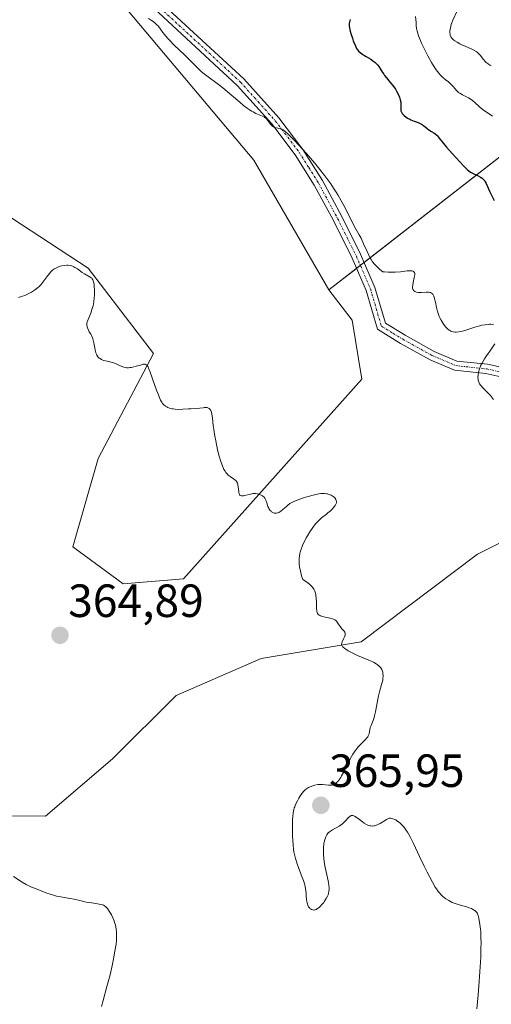
# Model space of a CAD drawing. Units: metres. Extents: x 628971 to 632463, y 4671785 to 4674135.
# Drawn here: x 630018 to 630120, y 4673389 to 4673601 of the extents above; entities that cross this region are included whole.
import ezdxf
from ezdxf.enums import TextEntityAlignment as Align

# ---------------------------------------------------------------- set-up
doc = ezdxf.new("R2010")
doc.units = ezdxf.units.M
doc.header["$MEASUREMENT"] = 0
doc.linetypes.add('TRAZO_Y_PUNTO', pattern=[1, 0.5, -0.25, 0, -0.25])
for name, color, linetype, lineweight in [('Camino', 19, 'Continuous', 0), ('Camino Cxs', 19, 'Continuous', 0), ('Camino eje', 39, 'TRAZO_Y_PUNTO', 13), ('Carátula', 7, 'Continuous', 5), ('Cultivos herbáceos CxS', 92, 'Continuous', 0), ('Curva de nivel maestra', 36, 'Continuous', 30), ('Curva de nivel normal', 36, 'Continuous', 0), ('Pastizal CxS', 92, 'Continuous', 0), ('Punto de cota en terreno', 7, 'Continuous', 0), ('Rótulo de punto de cota en terreno', 19, 'Continuous', 0), ('Suelo desnudo', 252, 'Continuous', 0), ('Suelo desnudo CxS', 43, 'Continuous', 0)]:
    doc.layers.add(name, color=color, linetype=linetype, lineweight=lineweight)
doc.styles.add('Arial', font='txt', dxfattribs={"height": 0.2})

# ---------------------------------------------------------------- blocks, each defined once
blk = doc.blocks.new('*U151')
at = {"layer": 'Suelo desnudo CxS', "color": 43, "linetype": 'Continuous', "lineweight": 0}
blk.add_polyline3d([(630138.17, 4673368.07, 366.22), (630149.61, 4673398.7, 367.99), (630155.89, 4673411.47, 368.76), (630194.1, 4673396.36, 382.09), (630207.39, 4673398.52, 391.49), (630222.43, 4673408.96, 394.74), (630227.92, 4673421.14, 395.66), (630234.71, 4673464.32, 404.1), (630233.63, 4673480.5, 408.26), (630234.8, 4673493.04, 409.82), (630234.51, 4673508.28, 411.93), (630228.32, 4673533.57, 423.59), (630207.75, 4673535.52, 392.55), (630193.73, 4673541.99, 386.57), (630185.84, 4673563.26, 393.09), (630165.7, 4673564.65, 387.05), (630139.71, 4673585.26, 388.08), (630084.88, 4673542.56, 368.72), (630068.72, 4673570.45, 368.81), (630023.43, 4673624.39, 370.85)], dxfattribs=at)
blk = doc.blocks.new('*U155')
at = {"layer": 'Cultivos herbáceos CxS', "color": 92, "linetype": 'Continuous', "lineweight": 0}
blk.add_polyline3d([(629997.06, 4673429.52, 358.4), (630023.94, 4673429.35, 361.01), (630038.31, 4673441.69, 361.74), (630052.02, 4673455.29, 362.48), (630070.28, 4673463.26, 363.79), (630091.8, 4673466.84, 365.18), (630116.84, 4673485.73, 368.1), (630143.26, 4673498.94, 371.01), (630159.03, 4673504.32, 372.72), (630167.65, 4673484.2, 372.44), (630169.11, 4673442.64, 371.18), (630159.39, 4673418.57, 369.05), (630155.89, 4673411.47, 368.76), (630155.89, 4673411.47, 368.76), (630149.61, 4673398.7, 367.99), (630138.17, 4673368.07, 366.22)], dxfattribs=at)
blk = doc.blocks.new('*U167')
at = {"layer": 'Curva de nivel normal', "color": 36, "linetype": 'Continuous', "lineweight": 0}
blk.add_polyline3d([(630120.08, 4673579.98, 380), (630119.56, 4673580.28, 380), (630118.54, 4673580.94, 380), (630117.85, 4673581.46, 380), (630117.25, 4673581.97, 380), (630116.24, 4673582.92, 380), (630115.73, 4673583.34, 380), (630115.46, 4673583.54, 380), (630114.87, 4673583.89, 380), (630113.61, 4673584.54, 380), (630113.03, 4673584.89, 380), (630112.76, 4673585.08, 380), (630112.6, 4673585.22, 380), (630112.3, 4673585.5, 380), (630112.03, 4673585.8, 380), (630111.52, 4673586.42, 380), (630111.12, 4673586.86, 380), (630110.91, 4673587.06, 380), (630110.6, 4673587.32, 380), (630109.88, 4673587.86, 380), (630109.25, 4673588.39, 380), (630108.8, 4673588.86, 380), (630108.56, 4673589.14, 380), (630108.18, 4673589.61, 380), (630107.78, 4673590.17, 380), (630107.51, 4673590.58, 380), (630106.97, 4673591.47, 380), (630106.16, 4673592.91, 380), (630105.34, 4673594.52, 380), (630104.8, 4673595.68, 380), (630104.55, 4673596.26, 380), (630104.17, 4673597.24, 380), (630103.92, 4673598.05, 380), (630103.81, 4673598.53, 380), (630103.75, 4673598.84, 380), (630103.68, 4673599.43, 380), (630103.62, 4673600.11, 380), (630103.52, 4673601.42, 380)], dxfattribs=at)
blk = doc.blocks.new('*U184')
at = {"layer": 'Curva de nivel maestra', "color": 36, "linetype": 'Continuous', "lineweight": 30}
blk.add_polyline3d([(630089.45, 4673600.78, 375), (630089.31, 4673600.16, 375), (630089.27, 4673599.87, 375), (630089.26, 4673599.41, 375), (630089.31, 4673598.88, 375), (630089.37, 4673598.58, 375), (630089.45, 4673598.24, 375), (630089.67, 4673597.49, 375), (630089.93, 4673596.7, 375), (630090.12, 4673596.18, 375), (630090.5, 4673595.24, 375), (630090.84, 4673594.54, 375), (630091.02, 4673594.26, 375), (630091.33, 4673593.89, 375), (630091.52, 4673593.72, 375), (630091.99, 4673593.37, 375), (630092.93, 4673592.78, 375), (630093.88, 4673592.2, 375), (630094.34, 4673591.89, 375), (630094.76, 4673591.56, 375), (630094.95, 4673591.39, 375), (630095.21, 4673591.14, 375), (630095.37, 4673590.96, 375), (630095.64, 4673590.61, 375), (630096, 4673590.07, 375), (630096.43, 4673589.35, 375), (630096.66, 4673588.99, 375), (630096.84, 4673588.73, 375), (630097.25, 4673588.21, 375), (630098.15, 4673587.14, 375), (630098.61, 4673586.56, 375), (630099.19, 4673585.73, 375), (630099.45, 4673585.3, 375), (630099.79, 4673584.66, 375), (630100.06, 4673584.04, 375), (630100.16, 4673583.75, 375), (630100.23, 4673583.47, 375), (630100.32, 4673582.96, 375), (630100.35, 4673582.51, 375), (630100.33, 4673581.74, 375), (630100.35, 4673581.32, 375), (630100.38, 4673581.12, 375), (630100.47, 4673580.84, 375), (630100.64, 4673580.56, 375), (630100.75, 4673580.41, 375), (630101.04, 4673580.11, 375), (630101.53, 4673579.72, 375), (630101.81, 4673579.53, 375), (630102.26, 4673579.28, 375), (630102.49, 4673579.17, 375), (630103.19, 4673578.9, 375), (630104.1, 4673578.58, 375), (630104.54, 4673578.38, 375), (630104.76, 4673578.25, 375), (630105.19, 4673577.95, 375), (630106, 4673577.31, 375), (630106.39, 4673577.02, 375), (630106.96, 4673576.65, 375), (630107.46, 4673576.34, 375), (630107.7, 4673576.17, 375), (630108.06, 4673575.87, 375), (630108.24, 4673575.69, 375), (630108.62, 4673575.25, 375), (630109.56, 4673574.06, 375), (630110.18, 4673573.29, 375), (630111.36, 4673571.92, 375), (630112.22, 4673570.97, 375), (630113.8, 4673569.3, 375), (630114.64, 4673568.49, 375), (630115.08, 4673568.12, 375), (630115.35, 4673567.93, 375), (630115.92, 4673567.61, 375), (630116.95, 4673567.12, 375), (630117.48, 4673566.82, 375), (630117.82, 4673566.58, 375), (630117.97, 4673566.45, 375), (630118.19, 4673566.24, 375), (630118.38, 4673566.01, 375), (630118.5, 4673565.84, 375), (630118.72, 4673565.47, 375), (630119.02, 4673564.84, 375), (630119.45, 4673563.84, 375), (630119.71, 4673563.27, 375), (630120.43, 4673561.84, 375)], dxfattribs=at)
blk = doc.blocks.new('5PATER')
at = {"layer": 'Carátula', "linetype": 'Continuous', "lineweight": 5}
h = blk.add_hatch(color=250, dxfattribs=at)
edge = h.paths.add_edge_path()
edge.add_ellipse((0, 0.01), major_axis=(-1.33, -1.34), ratio=0.999422, start_angle=0, end_angle=360)

msp = doc.modelspace()

# ---------------------------------------------------------------- linework, layer by layer
at = {"layer": 'Camino', "color": 19, "linetype": 'Continuous', "lineweight": 0}
for points in [[(630047.67, 4673605.46, 370.47), (630066.58, 4673587.99, 370.19), (630074.13, 4673579.58, 370.04), (630079.29, 4673572.8, 370.01), (630083.47, 4673566.14, 369.91), (630087.65, 4673558.39, 369.73), (630091.69, 4673550.23, 369.4), (630094.76, 4673543.12, 369), (630097.02, 4673535.42, 368.06), (630101.31, 4673532.8, 367.69), (630107.55, 4673529.33, 368.17), (630112.4, 4673527.27, 368.62), (630118.98, 4673526.56, 369.83), (630125.15, 4673525.23, 370.77)], [(630124.47, 4673523.33, 370.56), (630118.66, 4673524.58, 369.91), (630111.89, 4673525.31, 368.73), (630106.67, 4673527.53, 367.97), (630100.3, 4673531.07, 367.62), (630095.32, 4673534.12, 368), (630092.88, 4673542.44, 369.01), (630089.88, 4673549.39, 369.28), (630085.87, 4673557.47, 369.5), (630081.74, 4673565.13, 369.78), (630077.65, 4673571.66, 369.83), (630072.59, 4673578.31, 369.86), (630065.15, 4673586.58, 370.06), (630046.27, 4673604.02, 370.32)]]:
    msp.add_polyline3d(points, dxfattribs=at)
at = {"layer": 'Camino Cxs', "color": 19, "linetype": 'Continuous', "lineweight": 0}
for points in [[(630047.67, 4673605.46, 370.47), (630066.58, 4673587.99, 370.19), (630074.13, 4673579.58, 370.04), (630079.29, 4673572.8, 370.01), (630083.47, 4673566.14, 369.91), (630087.65, 4673558.39, 369.73), (630091.69, 4673550.23, 369.4), (630094.76, 4673543.12, 369), (630097.02, 4673535.42, 368.06), (630101.31, 4673532.8, 367.69), (630107.55, 4673529.33, 368.17), (630112.4, 4673527.27, 368.62), (630118.98, 4673526.56, 369.83), (630125.15, 4673525.23, 370.77)], [(630124.47, 4673523.33, 370.56), (630118.66, 4673524.58, 369.91), (630111.89, 4673525.31, 368.73), (630106.67, 4673527.53, 367.97), (630100.3, 4673531.07, 367.62), (630095.32, 4673534.12, 368), (630092.88, 4673542.44, 369.01), (630089.88, 4673549.39, 369.28), (630085.87, 4673557.47, 369.5), (630081.74, 4673565.13, 369.78), (630077.65, 4673571.66, 369.83), (630072.59, 4673578.31, 369.86), (630065.15, 4673586.58, 370.06), (630046.27, 4673604.02, 370.32)]]:
    msp.add_polyline3d(points, dxfattribs=at)
at = {"layer": 'Camino eje', "color": 39, "linetype": 'TRAZO_Y_PUNTO', "lineweight": 13}
msp.add_polyline3d([(630046.97, 4673604.74, 370.41), (630065.87, 4673587.29, 370.13), (630069.64, 4673583.08, 370.06), (630073.36, 4673578.95, 369.95), (630078.47, 4673572.23, 369.92), (630080.56, 4673568.9, 369.81), (630082.61, 4673565.64, 369.84), (630086.76, 4673557.93, 369.59), (630088.77, 4673553.89, 369.64), (630090.79, 4673549.81, 369.31), (630093.82, 4673542.78, 369), (630096.17, 4673534.77, 368.02), (630098.66, 4673533.25, 367.79), (630100.81, 4673531.94, 367.66), (630107.11, 4673528.43, 368.02), (630112.15, 4673526.29, 368.68), (630118.82, 4673525.57, 369.86), (630124.81, 4673524.28, 370.67)], dxfattribs=at)
at = {"layer": 'Cultivos herbáceos CxS', "color": 92, "linetype": 'Continuous', "lineweight": 0}
for points in [[(630084.88, 4673542.56, 368.72), (630068.72, 4673570.45, 368.81), (630023.43, 4673624.39, 370.85), (630014, 4673638.17, 371.77), (630004.15, 4673652.55, 372.02), (629983.12, 4673683.28, 372.28), (629980.45, 4673687.56, 372.36), (629962.72, 4673715.93, 372.92), (629959.66, 4673732.25, 374.02), (629963.74, 4673748.57, 375.37), (629967.37, 4673753.98, 376.16), (629968.65, 4673755.87, 376.32), (629969.92, 4673757.75, 376.61), (629990.44, 4673788.24, 379.26), (630023.55, 4673816.82, 382.92), (630025.97, 4673844.46, 383.71), (630012.96, 4673859.47, 382), (630012.7, 4673859.76, 381.98), (630005.25, 4673858.47, 380.92), (630003.52, 4673858.17, 380.57), (629997.93, 4673857.2, 380.6), (629955.51, 4673849.85, 379.43), (629919.93, 4673843.38, 377.68), (629884.34, 4673818.57, 374.48)], [(630023.43, 4673624.39, 370.85), (630068.72, 4673570.45, 368.81), (630084.88, 4673542.56, 368.72), (630084.88, 4673542.56, 368.72), (630089.85, 4673536.04, 368.42), (630091.99, 4673523.38, 367.15), (630053.61, 4673480.38, 363.26), (630040.67, 4673479.3, 363.11), (630029.82, 4673487.27, 364.07), (630035.28, 4673506.27, 363.9), (630047.14, 4673528.92, 365.2), (630033.13, 4673547.26, 365.05), (630008.33, 4673563.44, 365.94)], [(629954.81, 4673392.61, 356.22), (629955.02, 4673393.57, 356.25), (629955.23, 4673394.52, 356.29), (629958.85, 4673410.79, 357.31), (629958.85, 4673432.29, 358.31), (629953.95, 4673451.92, 359.42), (629965.52, 4673466.39, 359.91), (629970.59, 4673490.09, 361.41), (629981.37, 4673497.64, 362.12), (629995.39, 4673504.11, 362.47), (630001.39, 4673512.77, 363.57), (629999.7, 4673534.97, 364.31), (629997.55, 4673561.29, 365.2), (630008.33, 4673563.44, 365.94), (630033.13, 4673547.26, 365.05), (630047.14, 4673528.92, 365.2), (630035.28, 4673506.27, 363.9), (630029.82, 4673487.27, 364.07), (630040.67, 4673479.3, 363.11), (630053.61, 4673480.38, 363.26), (630091.99, 4673523.38, 367.15), (630089.85, 4673536.04, 368.42), (630084.88, 4673542.56, 368.72)], [(630155.89, 4673411.47, 368.76), (630159.39, 4673418.57, 369.05), (630169.11, 4673442.64, 371.18), (630168.99, 4673445.97, 371.4), (630168.71, 4673454.16, 371.71), (630167.65, 4673484.2, 372.44), (630161.1, 4673499.49, 372.69), (630159.03, 4673504.32, 372.72), (630158.38, 4673504.1, 372.67), (630143.25, 4673498.94, 371.01), (630116.84, 4673485.73, 368.1), (630091.8, 4673466.84, 365.18), (630070.28, 4673463.26, 363.79), (630052.02, 4673455.29, 362.48), (630038.31, 4673441.69, 361.74), (630023.94, 4673429.35, 361.01), (629997.06, 4673429.52, 358.4)]]:
    msp.add_polyline3d(points, dxfattribs=at)
at = {"layer": 'Curva de nivel normal', "color": 36, "linetype": 'Continuous', "lineweight": 0}
for points in [[(630046.09, 4673600.96, 370), (630046.75, 4673600.55, 370), (630047.08, 4673600.32, 370), (630047.55, 4673599.96, 370), (630047.97, 4673599.56, 370), (630048.16, 4673599.36, 370), (630048.34, 4673599.14, 370), (630048.67, 4673598.69, 370), (630049.18, 4673597.95, 370), (630049.52, 4673597.51, 370), (630050.2, 4673596.72, 370), (630050.63, 4673596.27, 370), (630051.63, 4673595.26, 370), (630053.83, 4673593.14, 370), (630054.82, 4673592.18, 370), (630056.85, 4673590.11, 370), (630057.44, 4673589.56, 370), (630057.76, 4673589.29, 370), (630058.92, 4673588.43, 370), (630060.88, 4673586.99, 370), (630062.04, 4673586.08, 370), (630063.95, 4673584.44, 370), (630065.7, 4673582.93, 370), (630066.54, 4673582.24, 370), (630067.33, 4673581.64, 370), (630067.7, 4673581.38, 370), (630068.23, 4673581.05, 370), (630068.56, 4673580.86, 370), (630069.16, 4673580.56, 370), (630070.59, 4673579.98, 370), (630070.95, 4673579.8, 370), (630071.11, 4673579.7, 370), (630071.33, 4673579.52, 370), (630071.47, 4673579.39, 370), (630071.71, 4673579.11, 370), (630072.32, 4673578.25, 370), (630072.53, 4673578, 370), (630072.64, 4673577.89, 370), (630072.81, 4673577.75, 370), (630072.94, 4673577.68, 370), (630073.2, 4673577.55, 370), (630073.6, 4673577.42, 370), (630074.37, 4673577.25, 370), (630074.67, 4673577.16, 370), (630074.82, 4673577.1, 370), (630075.04, 4673576.98, 370), (630075.4, 4673576.72, 370), (630076.1, 4673576.1, 370), (630076.97, 4673575.24, 370), (630077.5, 4673574.7, 370), (630078.41, 4673573.72, 370), (630080.04, 4673571.91, 370), (630081.75, 4673569.94, 370), (630082.64, 4673568.86, 370), (630083.99, 4673567.15, 370), (630084.87, 4673565.98, 370), (630085.29, 4673565.38, 370), (630085.89, 4673564.49, 370), (630086.45, 4673563.6, 370), (630086.81, 4673563.02, 370), (630087.47, 4673561.86, 370), (630088.35, 4673560.21, 370), (630089.75, 4673557.42, 370), (630090.55, 4673555.92, 370), (630091.41, 4673554.4, 370), (630091.79, 4673553.68, 370), (630092.35, 4673552.5, 370), (630093.08, 4673550.86, 370), (630093.44, 4673550.07, 370), (630093.77, 4673549.42, 370), (630093.95, 4673549.1, 370), (630094.27, 4673548.62, 370), (630094.68, 4673548.12, 370), (630094.92, 4673547.86, 370), (630095.51, 4673547.29, 370), (630095.86, 4673546.98, 370), (630096.46, 4673546.49, 370), (630096.84, 4673546.43, 370), (630097.66, 4673546.37, 370), (630098.53, 4673546.37, 370), (630099.11, 4673546.4, 370), (630100.25, 4673546.49, 370), (630101.71, 4673546.64, 370), (630102.3, 4673546.67, 370), (630102.76, 4673546.65, 370), (630102.94, 4673546.61, 370), (630103.08, 4673546.54, 370), (630103.27, 4673546.35, 370), (630103.34, 4673546.07, 370), (630103.34, 4673545.84, 370), (630103.25, 4673545.27, 370), (630103.01, 4673544.2, 370), (630102.91, 4673543.66, 370), (630102.87, 4673543.16, 370), (630102.88, 4673542.94, 370), (630102.93, 4673542.75, 370), (630102.97, 4673542.64, 370), (630103.09, 4673542.45, 370), (630103.16, 4673542.37, 370), (630103.34, 4673542.24, 370), (630103.56, 4673542.14, 370), (630103.72, 4673542.1, 370), (630104.09, 4673542.04, 370), (630104.82, 4673542.03, 370), (630105.82, 4673542.08, 370), (630106.27, 4673542.07, 370), (630106.6, 4673542.03, 370), (630106.75, 4673541.99, 370), (630106.95, 4673541.89, 370), (630107.13, 4673541.74, 370), (630107.21, 4673541.64, 370), (630107.35, 4673541.4, 370), (630107.42, 4673541.25, 370), (630107.52, 4673540.99, 370), (630107.6, 4673540.68, 370), (630107.77, 4673539.94, 370), (630108.02, 4673538.79, 370), (630108.17, 4673538.19, 370), (630108.44, 4673537.29, 370), (630108.61, 4673536.85, 370), (630108.73, 4673536.57, 370), (630108.99, 4673536.04, 370), (630109.43, 4673535.31, 370), (630109.74, 4673534.88, 370), (630109.95, 4673534.63, 370), (630110.38, 4673534.19, 370), (630110.71, 4673533.93, 370), (630110.87, 4673533.82, 370), (630111.12, 4673533.69, 370), (630111.29, 4673533.62, 370), (630111.64, 4673533.52, 370), (630112.01, 4673533.47, 370), (630112.27, 4673533.47, 370), (630112.83, 4673533.53, 370), (630113.18, 4673533.6, 370), (630113.91, 4673533.79, 370), (630116.3, 4673534.56, 370), (630117.31, 4673534.84, 370), (630117.8, 4673534.96, 370), (630118.49, 4673535.08, 370), (630119.14, 4673535.15, 370), (630119.44, 4673535.17, 370), (630119.73, 4673535.17, 370), (630120.27, 4673535.12, 370)], [(630119.81, 4673590.75, 385), (630119.52, 4673590.91, 385), (630119.1, 4673591.19, 385), (630118.7, 4673591.52, 385), (630118.51, 4673591.7, 385), (630118.14, 4673592.13, 385), (630117.4, 4673593.06, 385), (630117, 4673593.49, 385), (630116.78, 4673593.69, 385), (630116.55, 4673593.86, 385), (630116.06, 4673594.16, 385), (630115.51, 4673594.42, 385), (630114.32, 4673594.92, 385), (630113.48, 4673595.3, 385), (630113.07, 4673595.51, 385), (630112.49, 4673595.84, 385), (630111.98, 4673596.15, 385), (630111.77, 4673596.3, 385), (630111.58, 4673596.45, 385), (630111.3, 4673596.72, 385), (630111.11, 4673596.99, 385), (630111.02, 4673597.17, 385), (630110.98, 4673597.28, 385), (630110.93, 4673597.53, 385), (630110.9, 4673597.99, 385), (630110.92, 4673598.32, 385), (630111.02, 4673598.99, 385), (630111.17, 4673599.68, 385), (630111.29, 4673600.04, 385), (630111.52, 4673600.63, 385), (630112.49, 4673602.6, 385)], [(630116.7, 4673387.89, 365), (630116.97, 4673390.93, 365), (630117.12, 4673392.74, 365), (630117.35, 4673395.91, 365), (630117.47, 4673397.91, 365), (630117.52, 4673399.08, 365), (630117.59, 4673401.08, 365), (630117.6, 4673401.92, 365), (630117.58, 4673403.33, 365), (630117.53, 4673404.44, 365), (630117.48, 4673405.05, 365), (630117.37, 4673406.04, 365), (630117.23, 4673406.93, 365), (630117.16, 4673407.3, 365), (630117.04, 4673407.78, 365), (630116.86, 4673408.3, 365), (630116.75, 4673408.51, 365), (630116.67, 4673408.63, 365), (630116.5, 4673408.85, 365), (630116.29, 4673409.04, 365), (630116.14, 4673409.15, 365), (630115.78, 4673409.35, 365), (630115.55, 4673409.45, 365), (630115.03, 4673409.64, 365), (630114.45, 4673409.83, 365), (630113.2, 4673410.18, 365), (630112.26, 4673410.47, 365), (630111.82, 4673410.63, 365), (630111.41, 4673410.8, 365), (630110.66, 4673411.17, 365), (630110.02, 4673411.58, 365), (630109.64, 4673411.86, 365), (630109.41, 4673412.05, 365), (630108.99, 4673412.44, 365), (630108.57, 4673412.9, 365), (630108.38, 4673413.14, 365), (630107.99, 4673413.68, 365), (630107.73, 4673414.09, 365), (630107.13, 4673415.14, 365), (630105.99, 4673417.3, 365), (630105.34, 4673418.59, 365), (630104.34, 4673420.66, 365), (630103.05, 4673423.45, 365), (630102.41, 4673424.74, 365), (630101.77, 4673425.89, 365), (630101.45, 4673426.39, 365), (630101.12, 4673426.83, 365), (630100.91, 4673427.1, 365), (630100.48, 4673427.56, 365), (630100.27, 4673427.76, 365), (630099.87, 4673428.1, 365), (630099.48, 4673428.37, 365), (630099.24, 4673428.52, 365), (630098.81, 4673428.73, 365), (630098.41, 4673428.87, 365), (630098.23, 4673428.9, 365), (630098.12, 4673428.91, 365), (630097.91, 4673428.89, 365), (630097.7, 4673428.84, 365), (630097.55, 4673428.78, 365), (630097.24, 4673428.62, 365), (630095.89, 4673427.79, 365), (630095.39, 4673427.53, 365), (630095.15, 4673427.43, 365), (630094.72, 4673427.29, 365), (630094.51, 4673427.25, 365), (630094.2, 4673427.22, 365), (630093.89, 4673427.24, 365), (630093.73, 4673427.27, 365), (630093.41, 4673427.36, 365), (630093.25, 4673427.42, 365), (630092.99, 4673427.54, 365), (630092.47, 4673427.85, 365), (630092.12, 4673428.1, 365), (630091.43, 4673428.63, 365), (630090.74, 4673429.14, 365), (630090.41, 4673429.35, 365), (630090.27, 4673429.42, 365), (630090.06, 4673429.49, 365), (630089.78, 4673429.5, 365), (630089.65, 4673429.46, 365), (630089.38, 4673429.3, 365), (630089.08, 4673429.03, 365), (630088.41, 4673428.3, 365), (630088.01, 4673427.91, 365), (630087.79, 4673427.72, 365), (630087.56, 4673427.54, 365), (630087.07, 4673427.21, 365), (630085.66, 4673426.41, 365), (630085.19, 4673426.11, 365), (630085, 4673425.96, 365), (630084.75, 4673425.73, 365), (630084.45, 4673425.35, 365), (630084.22, 4673424.93, 365), (630084.12, 4673424.69, 365), (630083.98, 4673424.26, 365), (630083.87, 4673423.74, 365), (630083.82, 4673423.44, 365), (630083.73, 4673422.49, 365), (630083.71, 4673421.96, 365), (630083.73, 4673421.08, 365), (630083.79, 4673420.15, 365), (630083.86, 4673419.66, 365), (630084.03, 4673418.67, 365), (630084.46, 4673416.72, 365), (630084.75, 4673415.46, 365), (630084.82, 4673415.1, 365), (630084.9, 4673414.46, 365), (630084.93, 4673413.94, 365), (630084.93, 4673413.63, 365), (630084.88, 4673413.11, 365), (630084.79, 4673412.67, 365), (630084.72, 4673412.45, 365), (630084.59, 4673412.14, 365), (630084.31, 4673411.62, 365), (630083.96, 4673411.08, 365), (630083.76, 4673410.8, 365), (630083.43, 4673410.39, 365), (630082.92, 4673409.84, 365), (630082.76, 4673409.68, 365), (630082.43, 4673409.44, 365), (630082.12, 4673409.27, 365), (630081.92, 4673409.19, 365), (630081.79, 4673409.16, 365), (630081.54, 4673409.14, 365), (630081.4, 4673409.16, 365), (630081.15, 4673409.23, 365), (630080.91, 4673409.38, 365), (630080.77, 4673409.51, 365), (630080.68, 4673409.61, 365), (630080.52, 4673409.85, 365), (630080.36, 4673410.16, 365), (630080.19, 4673410.66, 365), (630080.13, 4673410.94, 365), (630080.04, 4673411.63, 365), (630080.02, 4673411.97, 365), (630079.99, 4673412.71, 365), (630079.93, 4673413.37, 365), (630079.8, 4673414.12, 365), (630079.69, 4673414.54, 365), (630079.4, 4673415.49, 365), (630079.16, 4673416.16, 365), (630078.06, 4673419.06, 365), (630077.67, 4673420.24, 365), (630077.52, 4673420.81, 365), (630077.35, 4673421.68, 365), (630077.28, 4673422.14, 365), (630077.17, 4673423.18, 365), (630077.07, 4673425.02, 365), (630077.05, 4673425.89, 365), (630077.05, 4673427.59, 365), (630077.08, 4673428.72, 365), (630077.11, 4673429.21, 365), (630077.2, 4673430.03, 365), (630077.33, 4673430.71, 365), (630077.43, 4673431.11, 365), (630077.52, 4673431.36, 365), (630077.71, 4673431.84, 365), (630078.12, 4673432.67, 365), (630078.43, 4673433.21, 365), (630078.65, 4673433.56, 365), (630079.09, 4673434.19, 365), (630079.52, 4673434.71, 365), (630079.74, 4673434.93, 365), (630080.1, 4673435.23, 365), (630080.51, 4673435.49, 365), (630080.74, 4673435.61, 365), (630081.19, 4673435.81, 365), (630081.44, 4673435.89, 365), (630081.84, 4673436.01, 365), (630082.47, 4673436.12, 365), (630083.13, 4673436.17, 365), (630083.47, 4673436.16, 365), (630084.82, 4673435.99, 365), (630085.27, 4673435.99, 365), (630085.5, 4673436.02, 365), (630085.79, 4673436.09, 365), (630085.94, 4673436.15, 365), (630086.16, 4673436.26, 365), (630086.48, 4673436.49, 365), (630086.8, 4673436.81, 365), (630087.01, 4673437.07, 365), (630087.42, 4673437.67, 365), (630087.62, 4673438.01, 365), (630088.01, 4673438.72, 365), (630089.1, 4673440.94, 365), (630089.74, 4673442.17, 365), (630090.05, 4673442.7, 365), (630090.51, 4673443.4, 365), (630090.74, 4673443.72, 365), (630091.22, 4673444.3, 365), (630091.73, 4673444.83, 365), (630092.69, 4673445.79, 365), (630093.07, 4673446.23, 365), (630093.22, 4673446.44, 365), (630093.35, 4673446.66, 365), (630093.51, 4673447.09, 365), (630093.79, 4673448.4, 365), (630093.94, 4673448.85, 365), (630094.37, 4673449.91, 365), (630094.6, 4673450.58, 365), (630094.7, 4673450.96, 365), (630094.9, 4673451.82, 365), (630095.25, 4673453.76, 365), (630095.53, 4673455.22, 365), (630095.76, 4673456.11, 365), (630096.21, 4673457.66, 365), (630096.39, 4673458.33, 365), (630096.45, 4673458.64, 365), (630096.5, 4673458.94, 365), (630096.54, 4673459.5, 365), (630096.51, 4673460.01, 365), (630096.45, 4673460.33, 365), (630096.39, 4673460.53, 365), (630096.24, 4673460.9, 365), (630096.03, 4673461.25, 365), (630095.9, 4673461.41, 365), (630095.68, 4673461.65, 365), (630095.27, 4673461.99, 365), (630095.03, 4673462.15, 365), (630094.47, 4673462.47, 365), (630093.8, 4673462.79, 365), (630092.25, 4673463.44, 365), (630091.05, 4673463.94, 365), (630090.06, 4673464.39, 365), (630089.61, 4673464.61, 365), (630089, 4673464.94, 365), (630088.49, 4673465.25, 365), (630088.28, 4673465.4, 365), (630087.95, 4673465.67, 365), (630087.83, 4673465.81, 365), (630087.68, 4673466.06, 365), (630087.62, 4673466.23, 365), (630087.61, 4673466.35, 365), (630087.64, 4673466.58, 365), (630087.74, 4673466.87, 365), (630088.04, 4673467.47, 365), (630088.26, 4673467.9, 365), (630088.37, 4673468.26, 365), (630088.39, 4673468.42, 365), (630088.39, 4673468.65, 365), (630088.36, 4673468.75, 365), (630088.28, 4673468.96, 365), (630088.14, 4673469.16, 365), (630087.76, 4673469.57, 365), (630087.44, 4673469.94, 365), (630086.82, 4673470.9, 365), (630086.5, 4673471.32, 365), (630086.39, 4673471.43, 365), (630086.15, 4673471.61, 365), (630085.88, 4673471.75, 365), (630085.66, 4673471.83, 365), (630085.13, 4673471.96, 365), (630084.09, 4673472.18, 365), (630083.56, 4673472.32, 365), (630083.09, 4673472.47, 365), (630082.89, 4673472.56, 365), (630082.68, 4673472.69, 365), (630082.59, 4673472.76, 365), (630082.48, 4673472.88, 365), (630082.42, 4673472.97, 365), (630082.34, 4673473.17, 365), (630082.28, 4673473.42, 365), (630082.23, 4673474.06, 365), (630082.2, 4673475.42, 365), (630082.15, 4673476.19, 365), (630082.05, 4673476.95, 365), (630081.97, 4673477.32, 365), (630081.84, 4673477.72, 365), (630081.76, 4673477.92, 365), (630081.61, 4673478.21, 365), (630081.33, 4673478.63, 365), (630080.95, 4673479.04, 365), (630080.72, 4673479.26, 365), (630080.17, 4673479.7, 365), (630079.84, 4673479.93, 365), (630079.28, 4673480.29, 365), (630079.01, 4673481.02, 365), (630078.9, 4673481.41, 365), (630078.74, 4673482.02, 365), (630078.57, 4673482.98, 365), (630078.51, 4673483.63, 365), (630078.5, 4673483.96, 365), (630078.5, 4673484.44, 365), (630078.52, 4673484.92, 365), (630078.56, 4673485.23, 365), (630078.66, 4673485.84, 365), (630078.73, 4673486.15, 365), (630078.91, 4673486.76, 365), (630079.12, 4673487.37, 365), (630079.29, 4673487.78, 365), (630079.68, 4673488.61, 365), (630080.02, 4673489.25, 365), (630080.26, 4673489.68, 365), (630080.78, 4673490.53, 365), (630081.4, 4673491.43, 365), (630082.02, 4673492.24, 365), (630082.33, 4673492.6, 365), (630082.63, 4673492.92, 365), (630083.21, 4673493.46, 365), (630083.57, 4673493.76, 365), (630084.27, 4673494.28, 365), (630084.75, 4673494.65, 365), (630085.06, 4673494.9, 365), (630085.61, 4673495.41, 365), (630085.95, 4673495.79, 365), (630086.22, 4673496.15, 365), (630086.32, 4673496.32, 365), (630086.4, 4673496.48, 365), (630086.5, 4673496.77, 365), (630086.51, 4673497.04, 365), (630086.48, 4673497.2, 365), (630086.44, 4673497.31, 365), (630086.34, 4673497.51, 365), (630086.13, 4673497.81, 365), (630086, 4673497.95, 365), (630085.77, 4673498.15, 365), (630085.37, 4673498.4, 365), (630084.92, 4673498.58, 365), (630084.59, 4673498.67, 365), (630084.37, 4673498.71, 365), (630083.91, 4673498.77, 365), (630083.44, 4673498.77, 365), (630083.17, 4673498.75, 365), (630082.71, 4673498.68, 365), (630081.8, 4673498.49, 365), (630080.13, 4673498.04, 365), (630079.24, 4673497.77, 365), (630078.04, 4673497.36, 365), (630077.17, 4673497, 365), (630076.74, 4673496.77, 365), (630076.5, 4673496.62, 365), (630076.06, 4673496.27, 365), (630075.73, 4673495.98, 365), (630075.06, 4673495.37, 365), (630074.56, 4673494.96, 365), (630074.13, 4673494.71, 365), (630073.92, 4673494.62, 365), (630073.6, 4673494.54, 365), (630073.29, 4673494.54, 365), (630073.14, 4673494.57, 365), (630072.83, 4673494.68, 365), (630072.57, 4673494.84, 365), (630072.44, 4673494.94, 365), (630072.27, 4673495.11, 365), (630072.03, 4673495.42, 365), (630071.93, 4673495.59, 365), (630071.76, 4673495.96, 365), (630071.52, 4673496.75, 365), (630071.33, 4673497.3, 365), (630071.17, 4673497.62, 365), (630071.08, 4673497.76, 365), (630070.87, 4673498.02, 365), (630070.7, 4673498.17, 365), (630070.58, 4673498.26, 365), (630070.3, 4673498.42, 365), (630069.99, 4673498.57, 365), (630069.82, 4673498.63, 365), (630069.54, 4673498.7, 365), (630069.07, 4673498.76, 365), (630068.56, 4673498.75, 365), (630068.28, 4673498.71, 365), (630066.55, 4673498.27, 365), (630066.23, 4673498.24, 365), (630066.09, 4673498.25, 365), (630065.9, 4673498.3, 365), (630065.76, 4673498.41, 365), (630065.69, 4673498.5, 365), (630065.57, 4673498.74, 365), (630065.53, 4673498.88, 365), (630065.48, 4673499.18, 365), (630065.39, 4673500.19, 365), (630065.33, 4673500.58, 365), (630065.28, 4673500.76, 365), (630065.2, 4673501, 365), (630065.03, 4673501.33, 365), (630064.93, 4673501.47, 365), (630064.68, 4673501.72, 365), (630064.37, 4673501.94, 365), (630063.64, 4673502.39, 365), (630063.25, 4673502.7, 365), (630063.06, 4673502.89, 365), (630062.73, 4673503.3, 365), (630062.56, 4673503.54, 365), (630062.32, 4673503.96, 365), (630061.97, 4673504.72, 365), (630061.63, 4673505.67, 365), (630061.28, 4673506.83, 365), (630060.95, 4673508.17, 365), (630060.54, 4673510.11, 365), (630060.36, 4673511.09, 365), (630060.14, 4673512.52, 365), (630060.02, 4673513.4, 365), (630059.84, 4673514.97, 365), (630059.68, 4673515.91, 365), (630059.54, 4673516.42, 365), (630059.46, 4673516.63, 365), (630059.3, 4673516.88, 365), (630059.12, 4673517.07, 365), (630058.98, 4673517.16, 365), (630058.88, 4673517.2, 365), (630058.67, 4673517.26, 365), (630058.51, 4673517.28, 365), (630058.16, 4673517.28, 365), (630057.81, 4673517.23, 365), (630057.13, 4673517.1, 365), (630056.48, 4673517.03, 365), (630055.2, 4673517.01, 365), (630054.66, 4673516.98, 365), (630053.46, 4673516.89, 365), (630052.58, 4673516.86, 365), (630051.81, 4673516.89, 365), (630051.37, 4673516.95, 365), (630051.1, 4673517.01, 365), (630050.62, 4673517.14, 365), (630050.21, 4673517.29, 365), (630050.03, 4673517.38, 365), (630049.77, 4673517.54, 365), (630049.42, 4673517.82, 365), (630049.12, 4673518.16, 365), (630048.96, 4673518.4, 365), (630048.7, 4673518.87, 365), (630048.4, 4673519.55, 365), (630048.23, 4673519.98, 365), (630047.83, 4673521.03, 365), (630046.97, 4673523.46, 365), (630046.39, 4673525.06, 365), (630046.12, 4673525.73, 365), (630045.99, 4673525.99, 365), (630045.81, 4673526.28, 365), (630045.62, 4673526.47, 365), (630045.51, 4673526.53, 365), (630045.34, 4673526.58, 365), (630045.21, 4673526.59, 365), (630044.91, 4673526.56, 365), (630044.34, 4673526.41, 365), (630043.42, 4673526.13, 365), (630042.92, 4673525.99, 365), (630042.42, 4673525.88, 365), (630042.17, 4673525.85, 365), (630041.81, 4673525.82, 365), (630041.45, 4673525.84, 365), (630041.23, 4673525.87, 365), (630040.79, 4673525.98, 365), (630040.36, 4673526.12, 365), (630039.55, 4673526.47, 365), (630038.96, 4673526.72, 365), (630038.36, 4673526.93, 365), (630037.23, 4673527.22, 365), (630036.51, 4673527.4, 365), (630036.3, 4673527.47, 365), (630035.95, 4673527.62, 365), (630035.66, 4673527.79, 365), (630035.49, 4673527.92, 365), (630035.22, 4673528.2, 365), (630034.99, 4673528.52, 365), (630034.9, 4673528.71, 365), (630034.77, 4673529.03, 365), (630034.61, 4673529.63, 365), (630034.52, 4673530.11, 365), (630034.33, 4673531.2, 365), (630034.19, 4673531.75, 365), (630034.11, 4673532.01, 365), (630034.02, 4673532.26, 365), (630033.81, 4673532.74, 365), (630033.67, 4673533.03, 365), (630033.36, 4673533.57, 365), (630033.16, 4673533.93, 365), (630032.94, 4673534.39, 365), (630032.87, 4673534.62, 365), (630032.82, 4673535, 365), (630032.86, 4673535.43, 365), (630032.92, 4673535.67, 365), (630033.11, 4673536.23, 365), (630033.66, 4673537.58, 365), (630033.93, 4673538.36, 365), (630034.06, 4673538.76, 365), (630034.16, 4673539.18, 365), (630034.31, 4673540.03, 365), (630034.41, 4673540.88, 365), (630034.44, 4673541.44, 365), (630034.46, 4673542.48, 365), (630034.42, 4673543.4, 365), (630034.38, 4673543.8, 365), (630034.27, 4673544.32, 365), (630034.17, 4673544.62, 365), (630034.11, 4673544.76, 365), (630034, 4673544.93, 365), (630033.87, 4673545.09, 365), (630033.78, 4673545.18, 365), (630033.56, 4673545.34, 365), (630032.32, 4673546.02, 365), (630031.82, 4673546.34, 365), (630030.79, 4673547.08, 365), (630030.27, 4673547.41, 365), (630030.02, 4673547.54, 365), (630029.77, 4673547.65, 365), (630029.29, 4673547.8, 365), (630028.84, 4673547.87, 365), (630028.55, 4673547.88, 365), (630028.01, 4673547.85, 365), (630027.45, 4673547.75, 365), (630027.11, 4673547.66, 365), (630026.89, 4673547.59, 365), (630026.44, 4673547.4, 365), (630025.99, 4673547.15, 365), (630025.76, 4673547, 365), (630025.4, 4673546.72, 365), (630025.04, 4673546.36, 365), (630024.85, 4673546.14, 365), (630024.46, 4673545.65, 365), (630023.61, 4673544.51, 365), (630023.15, 4673543.93, 365), (630022.9, 4673543.65, 365), (630022.65, 4673543.39, 365), (630022.13, 4673542.91, 365), (630021.57, 4673542.48, 365), (630021.17, 4673542.23, 365), (630020.91, 4673542.07, 365), (630020.35, 4673541.77, 365), (630019.77, 4673541.5, 365), (630019.46, 4673541.38, 365), (630018.96, 4673541.2, 365), (630018.11, 4673540.96, 365)], [(630120.59, 4673530.96, 370), (630119.68, 4673529.68, 370), (630118.79, 4673528.41, 370), (630118.36, 4673527.76, 370), (630117.81, 4673526.84, 370), (630117.59, 4673526.41, 370), (630117.47, 4673526.13, 370), (630117.26, 4673525.61, 370), (630117.06, 4673524.9, 370), (630116.99, 4673524.47, 370), (630116.96, 4673524.21, 370), (630116.93, 4673523.75, 370), (630116.95, 4673523.35, 370), (630116.97, 4673523.18, 370), (630117.03, 4673522.93, 370), (630117.18, 4673522.57, 370), (630117.28, 4673522.39, 370), (630117.56, 4673522.01, 370), (630118.16, 4673521.36, 370), (630119.13, 4673520.35, 370), (630119.61, 4673519.82, 370), (630120.25, 4673519.01, 370)], [(630017.06, 4673416.38, 360), (630018.95, 4673415.17, 360), (630019.8, 4673414.66, 360), (630020.19, 4673414.45, 360), (630020.91, 4673414.1, 360), (630021.57, 4673413.83, 360), (630022.78, 4673413.37, 360), (630023.39, 4673413.13, 360), (630024.24, 4673412.79, 360), (630024.71, 4673412.62, 360), (630025.47, 4673412.38, 360), (630025.88, 4673412.26, 360), (630026.32, 4673412.16, 360), (630027.26, 4673411.97, 360), (630029.2, 4673411.62, 360), (630030.12, 4673411.46, 360), (630031.32, 4673411.19, 360), (630032.7, 4673410.87, 360), (630033.35, 4673410.74, 360), (630034.32, 4673410.59, 360), (630035.51, 4673410.42, 360), (630036.01, 4673410.31, 360), (630036.42, 4673410.16, 360), (630036.6, 4673410.07, 360), (630036.92, 4673409.84, 360), (630037.12, 4673409.65, 360), (630037.25, 4673409.5, 360), (630037.5, 4673409.15, 360), (630037.91, 4673408.48, 360), (630038.12, 4673408.1, 360), (630038.42, 4673407.47, 360), (630038.69, 4673406.81, 360), (630038.81, 4673406.47, 360), (630039, 4673405.86, 360), (630039.08, 4673405.54, 360), (630039.16, 4673405.03, 360), (630039.22, 4673404.47, 360), (630039.23, 4673404.16, 360), (630039.23, 4673403.48, 360), (630039.21, 4673403.11, 360), (630039.17, 4673402.5, 360), (630039.1, 4673401.83, 360), (630038.88, 4673400.32, 360), (630038.58, 4673398.67, 360), (630038.35, 4673397.51, 360), (630037.81, 4673395.18, 360), (630037.16, 4673392.66, 360), (630036.32, 4673389.68, 360), (630035.98, 4673388.39, 360)]]:
    msp.add_polyline3d(points, dxfattribs=at)
at = {"layer": 'Pastizal CxS', "color": 92, "linetype": 'Continuous', "lineweight": 0}
for points in [[(630008.33, 4673563.44, 365.94), (630033.13, 4673547.26, 365.05), (630047.14, 4673528.92, 365.2), (630035.28, 4673506.27, 363.9), (630029.82, 4673487.27, 364.07), (630040.67, 4673479.3, 363.11), (630053.61, 4673480.38, 363.26), (630091.99, 4673523.38, 367.15), (630089.85, 4673536.04, 368.42), (630084.88, 4673542.56, 368.72), (630084.88, 4673542.56, 368.72), (630139.71, 4673585.26, 388.08)], [(630155.89, 4673411.47, 368.76), (630156.96, 4673411.04, 368.86), (630157.9, 4673410.67, 368.92), (630158.82, 4673410.31, 368.98), (630194.1, 4673396.36, 382.09), (630207.39, 4673398.52, 391.49), (630222.43, 4673408.96, 394.74), (630227.92, 4673421.14, 395.66), (630234.71, 4673464.32, 404.1), (630233.63, 4673480.5, 408.26), (630234.8, 4673493.04, 409.82), (630234.51, 4673508.28, 411.93), (630228.32, 4673533.57, 423.59), (630207.75, 4673535.52, 392.55), (630193.73, 4673541.99, 386.57), (630185.84, 4673563.26, 393.09), (630165.7, 4673564.65, 387.05), (630139.71, 4673585.26, 388.08), (630092.45, 4673548.46, 369.29), (630091.64, 4673547.83, 369.13), (630090.83, 4673547.2, 369.13), (630084.88, 4673542.56, 368.72)], [(629954.81, 4673392.61, 356.22), (629955.02, 4673393.57, 356.25), (629955.23, 4673394.52, 356.29), (629958.85, 4673410.79, 357.31), (629958.85, 4673432.29, 358.31), (629953.95, 4673451.92, 359.42), (629965.52, 4673466.39, 359.91), (629970.59, 4673490.09, 361.41), (629981.37, 4673497.64, 362.12), (629995.39, 4673504.11, 362.47), (630001.39, 4673512.77, 363.57), (629999.7, 4673534.97, 364.31), (629997.55, 4673561.29, 365.2), (630008.33, 4673563.44, 365.94), (630033.13, 4673547.26, 365.05), (630047.14, 4673528.92, 365.2), (630035.28, 4673506.27, 363.9), (630029.82, 4673487.27, 364.07), (630040.67, 4673479.3, 363.11), (630053.61, 4673480.38, 363.26), (630091.99, 4673523.38, 367.15), (630089.85, 4673536.04, 368.42), (630084.88, 4673542.56, 368.72)], [(630155.89, 4673411.47, 368.76), (630159.39, 4673418.57, 369.05), (630169.11, 4673442.64, 371.18), (630168.99, 4673445.97, 371.4), (630168.71, 4673454.16, 371.71), (630167.65, 4673484.2, 372.44), (630161.1, 4673499.49, 372.69), (630159.03, 4673504.32, 372.72), (630158.38, 4673504.1, 372.67), (630143.25, 4673498.94, 371.01), (630116.84, 4673485.73, 368.1), (630091.8, 4673466.84, 365.18), (630070.28, 4673463.26, 363.79), (630052.02, 4673455.29, 362.48), (630038.31, 4673441.69, 361.74), (630023.94, 4673429.35, 361.01), (629997.06, 4673429.52, 358.4)], [(630143.25, 4673498.94, 371.01), (630116.84, 4673485.73, 368.1), (630091.8, 4673466.84, 365.18), (630070.28, 4673463.26, 363.79), (630052.02, 4673455.29, 362.48), (630038.31, 4673441.69, 361.74), (630023.94, 4673429.35, 361.01), (629997.06, 4673429.52, 358.4)]]:
    msp.add_polyline3d(points, dxfattribs=at)
at = {"layer": 'Suelo desnudo', "color": 252, "linetype": 'Continuous', "lineweight": 0}
for points in [[(630084.88, 4673542.56, 368.72), (630068.72, 4673570.45, 368.81), (630023.43, 4673624.39, 370.85), (630014, 4673638.17, 371.77), (630004.15, 4673652.55, 372.02), (629983.12, 4673683.28, 372.28), (629980.45, 4673687.56, 372.36), (629962.72, 4673715.93, 372.92), (629959.66, 4673732.25, 374.02), (629963.74, 4673748.57, 375.37), (629967.37, 4673753.98, 376.16), (629968.65, 4673755.87, 376.32), (629969.92, 4673757.75, 376.61), (629990.44, 4673788.24, 379.26), (630023.55, 4673816.82, 382.92), (630025.97, 4673844.46, 383.71), (630012.96, 4673859.47, 382), (630012.7, 4673859.76, 381.98), (630005.25, 4673858.47, 380.92), (630003.52, 4673858.17, 380.57), (629997.93, 4673857.2, 380.6), (629955.51, 4673849.85, 379.43), (629919.93, 4673843.38, 377.68), (629884.34, 4673818.57, 374.48)], [(630155.89, 4673411.47, 368.76), (630156.96, 4673411.04, 368.86), (630157.9, 4673410.67, 368.92), (630158.82, 4673410.31, 368.98), (630194.1, 4673396.36, 382.09), (630207.39, 4673398.52, 391.49), (630222.43, 4673408.96, 394.74), (630227.92, 4673421.14, 395.66), (630234.71, 4673464.32, 404.1), (630233.63, 4673480.5, 408.26), (630234.8, 4673493.04, 409.82), (630234.51, 4673508.28, 411.93), (630228.32, 4673533.57, 423.59), (630207.75, 4673535.52, 392.55), (630193.73, 4673541.99, 386.57), (630185.84, 4673563.26, 393.09), (630165.7, 4673564.65, 387.05), (630139.71, 4673585.26, 388.08), (630092.45, 4673548.46, 369.29), (630091.64, 4673547.83, 369.13), (630090.83, 4673547.2, 369.13), (630084.88, 4673542.56, 368.72)]]:
    msp.add_polyline3d(points, dxfattribs=at)

# ---------------------------------------------------------------- block references
at = {"layer": 'Cultivos herbáceos CxS', "color": 92, "linetype": 'Continuous', "lineweight": 0}
msp.add_blockref('*U155', (0, 0), dxfattribs=at)
at = {"layer": 'Curva de nivel maestra', "color": 36, "linetype": 'Continuous', "lineweight": 30}
msp.add_blockref('*U184', (0, 0), dxfattribs=at)
at = {"layer": 'Curva de nivel normal', "color": 36, "linetype": 'Continuous', "lineweight": 0}
msp.add_blockref('*U167', (0, 0), dxfattribs=at)
at = {"layer": 'Punto de cota en terreno', "linetype": 'Continuous', "lineweight": 0}
for p in [(630027.05, 4673468.25, 364.89), (630083.15, 4673431.68, 365.95)]:
    msp.add_blockref('5PATER', p, dxfattribs=at)
at = {"layer": 'Suelo desnudo CxS', "color": 43, "linetype": 'Continuous', "lineweight": 0}
msp.add_blockref('*U151', (0, 0), dxfattribs=at)

# ---------------------------------------------------------------- texts
at = {"layer": 'Rótulo de punto de cota en terreno', "color": 19, "linetype": 'Continuous', "lineweight": 0, "style": 'Arial'}
for s, p in [('364,89', (630028.81, 4673470.01)), ('365,95', (630084.91, 4673433.44))]:
    msp.add_text(s, height=7, dxfattribs=at).set_placement(p, align=Align.BOTTOM_LEFT)

doc.saveas('drawing.dxf')
